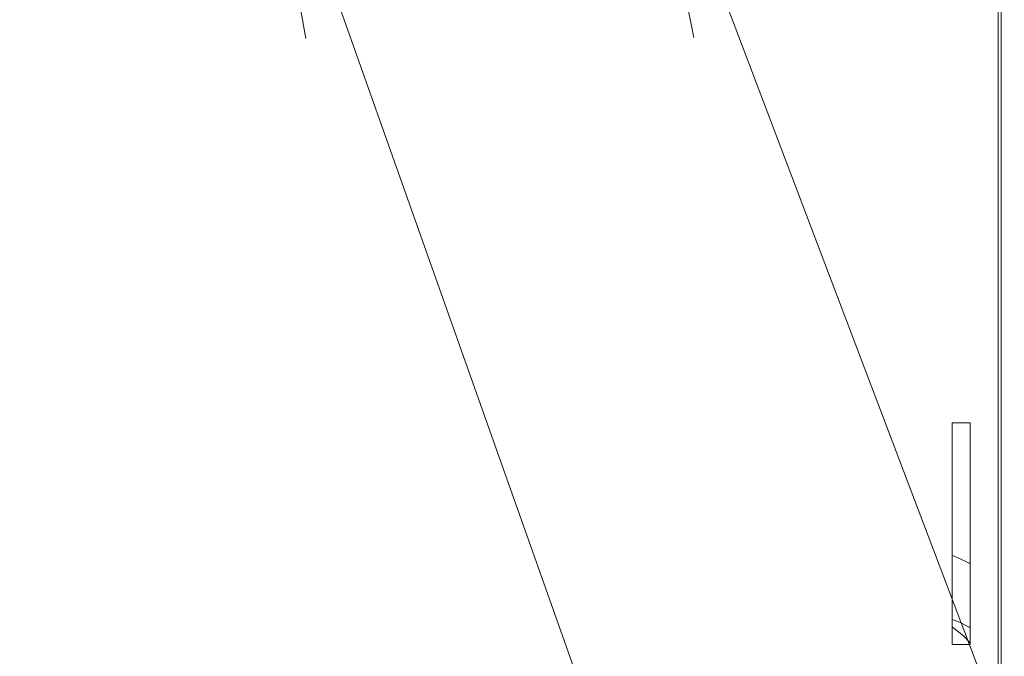
# Model space of a CAD drawing. Extents: x 0 to 420, y 0 to 297.
# Drawn here: x 89 to 100, y 51 to 58 of the extents above; entities that cross this region are included whole.
import ezdxf

# ---------------------------------------------------------------- set-up
doc = ezdxf.new("R2010")
doc.units = 0
doc.layers.get('0').update_dxf_attribs({"linetype": 'CONTINUOUS'})
doc.layers.add('DD0', color=7, linetype='CONTINUOUS')
doc.layers.add('M1', color=3, linetype='CONTINUOUS')
doc.styles.get("Standard").update_dxf_attribs({"font": 'txt', "bigfont": 'BIGFONT'})
doc.dimstyles.new('LEADSTYL', dxfattribs={"dimtxt": 3.2, "dimasz": 3, "dimexe": 0.18, "dimexo": 0.0625, "dimgap": 1, "dimtad": 0, "dimtih": 1, "dimtoh": 1, "dimdec": 4, "dimzin": 0, "dimdsep": 46, "dimtxsty": 'STANDARD', "dimblk1": 'OPEN', "dimblk2": 'OPEN', "dimsah": 1, "dimcen": 0.09, "dimadec": 0, "dimazin": 0, "dimtfac": 1, "dimtdec": 4, "dimtofl": 0, "dimtmove": 0, "dimatfit": 3, "dimfxl": 1, "dimtolj": 1, "dimtzin": 0, "dimarcsym": 0})
doc.dimstyles.get("Standard").update_dxf_attribs({"dimtxt": 3.2, "dimasz": 3, "dimexe": 1.5, "dimexo": 0, "dimgap": 1, "dimtad": 3, "dimtih": 1, "dimtoh": 1, "dimdsep": 46, "dimtxsty": 'STANDARD', "dimblk1": 'OPEN', "dimblk2": 'OPEN', "dimsah": 1, "dimcen": 0.09, "dimadec": 0, "dimazin": 0, "dimtfac": 1, "dimtdec": 4, "dimtofl": 0, "dimtmove": 0, "dimatfit": 3, "dimfxl": 1, "dimtolj": 1, "dimtzin": 0, "dimlwd": 13, "dimlwe": 13, "dimarcsym": 0})

# ---------------------------------------------------------------- blocks, each defined once
blk = doc.blocks.new('_OPEN')
at = {"color": 0, "lineweight": 13}
for p, q in [((-0.965926, 0.258819), (0, 0)), ((0, 0), (-1, 0)), ((0, 0), (-0.965926, -0.258819))]:
    blk.add_line(p, q, dxfattribs=at)
blk = doc.blocks.new('*D32')
for p in [(81.905785, 60.934818), (97.531578, 34.478924), (109.05307, 34.478924)]:
    blk.add_point(p)
at = {"layer": 'DD0', "linetype": 'CONTINUOUS'}
for p, q in [((81.905785, 60.934818), (110.55307, 60.934818)), ((109.05307, 57.934818), (109.05307, 37.478924))]:
    blk.add_line(p, q, dxfattribs=at)
at = {"layer": 'DD0', "xscale": 3, "yscale": 3}
for p, rotation in [((109.05307, 60.934818), 90), ((109.05307, 34.478924), 270)]:
    blk.add_blockref('_OPEN', p, dxfattribs=dict(at, rotation=rotation))
at = {"layer": 'DD0', "width": 0.833333}
blk.add_text('３７７', height=2.5, rotation=90.000003, dxfattribs=at).set_placement((108.353073, 44.165205))
blk = doc.blocks.new('*D35')
for p in [(94.407257, 124.778923), (116.641586, 124.778923), (97.531578, 34.478924)]:
    blk.add_point(p)
at = {"layer": 'DD0', "linetype": 'CONTINUOUS'}
for p, q in [((94.407257, 124.778923), (118.141586, 124.778923)), ((116.641586, 37.478924), (116.641586, 121.778923)), ((97.531578, 34.478924), (118.141586, 34.478924))]:
    blk.add_line(p, q, dxfattribs=at)
at = {"layer": 'DD0', "xscale": 3, "yscale": 3}
for p, rotation in [((116.641586, 124.778923), 90), ((116.641586, 34.478924), 270)]:
    blk.add_blockref('_OPEN', p, dxfattribs=dict(at, rotation=rotation))
at = {"layer": 'DD0', "width": 0.833333}
blk.add_text('１２９０', height=2.5, rotation=90.000003, dxfattribs=at).set_placement((115.941589, 74.837255))

msp = doc.modelspace()

# ---------------------------------------------------------------- linework, layer by layer
at = {"layer": 'M1', "color": 154, "linetype": 'CONTINUOUS', "lineweight": 13}
for p, q in [((100.154158, 64.574839), (100.154158, 47.564535)), ((100.119158, 47.564535), (100.119158, 64.364839)), ((99.790158, 53.444839), (99.580158, 53.444839)), ((99.580158, 53.444839), (99.580158, 50.854839)), ((99.790158, 50.854839), (99.790158, 53.444839)), ((99.658379, 51.864345), (99.582763, 51.893444)), ((99.764209, 51.812014), (99.658379, 51.864345)), ((99.779666, 51.802891), (99.764209, 51.812014)), ((99.790158, 51.7965), (99.779666, 51.802891)), ((99.656879, 51.116532), (99.580158, 51.145868)), ((99.580585, 51.056587), (99.580158, 51.056859)), ((99.581209, 51.056188), (99.580585, 51.056587)), ((99.711297, 50.953459), (99.581209, 51.056188)), ((99.764209, 51.063579), (99.656879, 51.116532)), ((99.779666, 51.054455), (99.764209, 51.063579)), ((99.790158, 51.048062), (99.779666, 51.054455)), ((99.790158, 50.870878), (99.711297, 50.953459)), ((99.580158, 50.854839), (99.790158, 50.854839))]:
    msp.add_line(p, q, dxfattribs=at)

# ---------------------------------------------------------------- dimensions: what is measured, and where the dimension line sits
at = {"layer": 'DD0', "color": 7}
for base, p1, p2, text, override, picture, middle in [((116.641586, 124.778923), (97.531578, 34.478924), (94.407257, 124.778923), '１２９０', {"dimtxt": 2.5, "dimexe": 1.499998, "dimexo": 3.07485e-06, "dimtih": 1, "dimtoh": 1, "dimtmove": 2, "dimlwd": 13, "dimlwe": 13}, '*D35', (114.691586, 79.628921)), ((109.05307, 34.478924), (81.905785, 60.934818), (97.531578, 34.478924), '３７７', {"dimtxt": 2.5, "dimexe": 1.5, "dimexo": 1.29241e-06, "dimtih": 1, "dimtoh": 1, "dimtmove": 2, "dimlwd": 13, "dimlwe": 13}, '*D32', (107.10307, 47.706871))]:
    dim = msp.add_linear_dim(base=base, p1=p1, p2=p2, angle=90, text=text, dimstyle='STANDARD', override=override, dxfattribs=at)
    dim.commit()
    dim.dimension.update_dxf_attribs({"geometry": picture, "text_midpoint": middle, "dimtype": 160, "text_rotation": 90.000002})

# ---------------------------------------------------------------- leaders
at = {"layer": 'DD0'}
for points in [[(85.063072, 60.934818), (92.968849, 13.026366), (31.368849, 13.026366)], [(91.483124, 60.934818), (106.594734, 18.299042), (148.194733, 18.299042)], [(95.956337, 60.934818), (109.138763, 26.185524), (150.73877, 26.185524)]]:
    msp.add_leader(points, dimstyle='LEADSTYL', override={"dimldrblk": 'OPEN', "dimlwd": 13, "dimlwe": 13}, dxfattribs=at)

doc.saveas('drawing.dxf')
